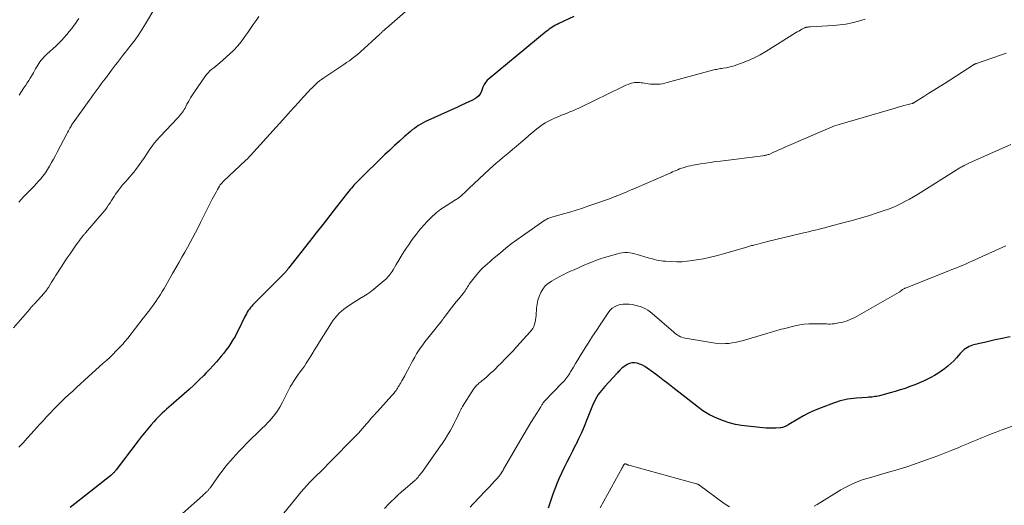
# Model space of a CAD drawing. Units: feet. Extents: x 2020000 to 2025029, y 555000 to 560002.
# Drawn here: x 2021783 to 2022041, y 556471 to 556599 of the extents above; entities that cross this region are included whole.
import ezdxf

# ---------------------------------------------------------------- set-up
doc = ezdxf.new("R2010")
doc.units = ezdxf.units.FT
doc.header["$LTSCALE"] = 100
doc.header["$MEASUREMENT"] = 0
doc.layers.add('CONTOUR INDEX', color=32, linetype='Continuous', lineweight=25)
doc.layers.add('CONTOUR INTERMEDIATE', color=40, linetype='Continuous', lineweight=15)

msp = doc.modelspace()

# ---------------------------------------------------------------- linework, layer by layer
at = {"layer": 'CONTOUR INDEX', "flags": 128}
for points, elevation in [([(2021928.36, 556599.45), (2021924.39, 556597.57), (2021923.96, 556597.35), (2021923.53, 556597.12), (2021923.1, 556596.87), (2021922.69, 556596.62), (2021922.28, 556596.35), (2021921.88, 556596.07), (2021921.49, 556595.77), (2021921.11, 556595.47), (2021905.88, 556582.89), (2021905.62, 556582.65), (2021905.37, 556582.4), (2021905.15, 556582.12), (2021904.95, 556581.83), (2021904.78, 556581.52), (2021904.62, 556581.21), (2021904.48, 556580.88), (2021904.36, 556580.55), (2021904.11, 556579.82), (2021903.81, 556579.17), (2021903.42, 556578.6), (2021902.91, 556578.14), (2021902.31, 556577.75), (2021901.72, 556577.46), (2021900.75, 556577), (2021899.78, 556576.54), (2021898.8, 556576.09), (2021897.82, 556575.64), (2021889.96, 556572.13), (2021889.34, 556571.83), (2021888.74, 556571.52), (2021888.15, 556571.18), (2021887.57, 556570.82), (2021887.01, 556570.44), (2021886.46, 556570.04), (2021885.92, 556569.62), (2021885.4, 556569.18), (2021883.81, 556567.82), (2021882.51, 556566.69), (2021881.23, 556565.53), (2021879.97, 556564.35), (2021878.73, 556563.16), (2021871.67, 556556.23), (2021871.3, 556555.87), (2021870.94, 556555.49), (2021870.59, 556555.11), (2021870.25, 556554.73), (2021869.91, 556554.34), (2021869.57, 556553.94), (2021869.25, 556553.54), (2021868.92, 556553.13), (2021866.01, 556549.4), (2021864.24, 556547.12), (2021862.46, 556544.85), (2021860.68, 556542.58), (2021858.9, 556540.31), (2021853.42, 556533.35), (2021853.32, 556533.21), (2021853.21, 556533.07), (2021853.11, 556532.94), (2021853.01, 556532.8), (2021852.9, 556532.65), (2021852.8, 556532.53), (2021852.69, 556532.4), (2021852.59, 556532.27), (2021852.48, 556532.15), (2021852.37, 556532.03), (2021852.26, 556531.91), (2021852.14, 556531.8), (2021844.05, 556523.67), (2021843.72, 556523.32), (2021843.4, 556522.95), (2021843.11, 556522.57), (2021842.83, 556522.17), (2021842.56, 556521.76), (2021842.32, 556521.35), (2021842.08, 556520.92), (2021841.86, 556520.49), (2021840.31, 556517.28), (2021839.84, 556516.34), (2021839.34, 556515.41), (2021838.8, 556514.49), (2021838.25, 556513.59), (2021837.67, 556512.71), (2021837.05, 556511.85), (2021836.41, 556511.01), (2021835.74, 556510.19), (2021835.36, 556509.75), (2021834.47, 556508.73), (2021833.56, 556507.72), (2021832.64, 556506.74), (2021831.7, 556505.77), (2021831.11, 556505.17), (2021829.85, 556503.92), (2021828.58, 556502.69), (2021827.28, 556501.49), (2021825.96, 556500.31), (2021822.55, 556497.31), (2021821.96, 556496.79), (2021821.37, 556496.27), (2021820.79, 556495.75), (2021820.2, 556495.22), (2021819.63, 556494.69), (2021819.07, 556494.14), (2021818.54, 556493.57), (2021818.01, 556492.99), (2021817.28, 556492.14), (2021816.41, 556491.11), (2021815.56, 556490.08), (2021814.72, 556489.03), (2021813.9, 556487.97), (2021808.11, 556480.38), (2021807.98, 556480.2), (2021807.84, 556480.03), (2021807.7, 556479.86), (2021807.56, 556479.69), (2021807.43, 556479.54), (2021807.35, 556479.45), (2021807.26, 556479.36), (2021807.17, 556479.27), (2021807.08, 556479.19), (2021806.98, 556479.11), (2021806.89, 556479.03), (2021806.79, 556478.95), (2021806.7, 556478.87), (2021796.01, 556470.45)], 920), ([(2022043.02, 556515.32), (2022040.42, 556514.76), (2022039.03, 556514.46), (2022037.65, 556514.15), (2022036.27, 556513.83), (2022034.89, 556513.5), (2022033.11, 556513.06), (2022032.63, 556512.91), (2022032.17, 556512.74), (2022031.74, 556512.5), (2022031.32, 556512.24), (2022030.92, 556511.94), (2022030.54, 556511.61), (2022030.18, 556511.27), (2022029.84, 556510.9), (2022028.86, 556509.77), (2022028.14, 556508.99), (2022027.38, 556508.24), (2022026.58, 556507.54), (2022025.75, 556506.88), (2022024.89, 556506.26), (2022024, 556505.67), (2022023.08, 556505.12), (2022022.15, 556504.61), (2022021.59, 556504.32), (2022020.38, 556503.73), (2022019.15, 556503.18), (2022017.9, 556502.67), (2022016.64, 556502.2), (2022015.36, 556501.76), (2022014.08, 556501.35), (2022012.79, 556500.96), (2022011.49, 556500.6), (2022008.66, 556499.83), (2022008.27, 556499.74), (2022007.87, 556499.65), (2022007.46, 556499.58), (2022007.06, 556499.53), (2022006.65, 556499.48), (2022006.24, 556499.44), (2022005.83, 556499.41), (2022005.43, 556499.38), (2022002.58, 556499.17), (2022001.81, 556499.1), (2022001.05, 556499.01), (2022000.29, 556498.89), (2021999.54, 556498.74), (2021998.79, 556498.57), (2021998.05, 556498.37), (2021997.32, 556498.14), (2021996.59, 556497.89), (2021993.31, 556496.66), (2021991.73, 556496.03), (2021990.19, 556495.33), (2021988.69, 556494.54), (2021987.22, 556493.7), (2021984.84, 556492.25), (2021984.58, 556492.1), (2021984.3, 556491.95), (2021984.02, 556491.81), (2021983.74, 556491.68), (2021983.45, 556491.58), (2021983.16, 556491.49), (2021982.86, 556491.43), (2021982.55, 556491.4), (2021981.45, 556491.32), (2021980.59, 556491.28), (2021979.72, 556491.28), (2021978.87, 556491.32), (2021978.01, 556491.39), (2021972.44, 556492.03), (2021970.8, 556492.3), (2021969.2, 556492.68), (2021967.64, 556493.21), (2021966.11, 556493.84), (2021964, 556494.83), (2021963.55, 556495.06), (2021963.11, 556495.3), (2021962.69, 556495.57), (2021962.28, 556495.85), (2021961.87, 556496.15), (2021961.47, 556496.45), (2021961.07, 556496.75), (2021960.67, 556497.06), (2021954.34, 556502.01), (2021953.03, 556503.02), (2021951.72, 556504.02), (2021950.4, 556505.01), (2021949.07, 556505.99), (2021947.59, 556507.07), (2021946.98, 556507.47), (2021946.35, 556507.83), (2021945.68, 556508.13), (2021944.99, 556508.38), (2021944.31, 556508.5), (2021943.63, 556508.49), (2021942.99, 556508.31), (2021942.36, 556508), (2021941.22, 556507.23), (2021941, 556507.07), (2021940.78, 556506.89), (2021940.59, 556506.7), (2021940.4, 556506.49), (2021940.22, 556506.28), (2021940.04, 556506.07), (2021939.85, 556505.86), (2021939.67, 556505.65), (2021936.5, 556502.25), (2021936.04, 556501.73), (2021935.59, 556501.2), (2021935.17, 556500.66), (2021934.76, 556500.1), (2021934.39, 556499.52), (2021934.04, 556498.93), (2021933.74, 556498.31), (2021933.46, 556497.68), (2021931.7, 556493.31), (2021931.04, 556491.7), (2021930.34, 556490.1), (2021929.61, 556488.51), (2021928.85, 556486.94), (2021928.74, 556486.71), (2021928.02, 556485.26), (2021927.29, 556483.82), (2021926.55, 556482.38), (2021925.81, 556480.94), (2021925.1, 556479.49), (2021924.42, 556478.02), (2021923.81, 556476.53), (2021923.24, 556475.02), (2021923.22, 556474.96), (2021922.67, 556473.4), (2021922.13, 556471.84), (2021921.58, 556470.28)], 900)]:
    msp.add_lwpolyline(points, dxfattribs=dict(at, elevation=elevation))
at = {"layer": 'CONTOUR INTERMEDIATE', "flags": 128}
for points, elevation in [([(2021888.27, 556604.4), (2021879.11, 556596.38), (2021878.93, 556596.22), (2021878.76, 556596.06), (2021878.58, 556595.9), (2021878.41, 556595.74), (2021878.29, 556595.63), (2021878.18, 556595.52), (2021878.07, 556595.42), (2021877.95, 556595.31), (2021877.84, 556595.2), (2021877.73, 556595.1), (2021877.62, 556594.99), (2021877.5, 556594.88), (2021877.39, 556594.78), (2021872.19, 556590.05), (2021871.52, 556589.46), (2021870.82, 556588.88), (2021870.11, 556588.34), (2021869.38, 556587.81), (2021868.63, 556587.3), (2021867.89, 556586.8), (2021867.14, 556586.29), (2021866.39, 556585.79), (2021862.65, 556583.3), (2021862.1, 556582.91), (2021861.56, 556582.51), (2021861.04, 556582.08), (2021860.53, 556581.63), (2021860.05, 556581.16), (2021859.57, 556580.69), (2021859.1, 556580.2), (2021858.64, 556579.71), (2021857.27, 556578.2), (2021856.13, 556576.95), (2021855, 556575.69), (2021853.86, 556574.44), (2021852.72, 556573.19), (2021843.38, 556562.91), (2021843.22, 556562.74), (2021843.07, 556562.57), (2021842.91, 556562.4), (2021842.75, 556562.23), (2021842.58, 556562.06), (2021842.42, 556561.9), (2021842.25, 556561.73), (2021842.09, 556561.57), (2021836.33, 556556.13), (2021836.18, 556555.98), (2021836.03, 556555.83), (2021835.88, 556555.67), (2021835.74, 556555.51), (2021835.6, 556555.35), (2021835.48, 556555.18), (2021835.36, 556555), (2021835.24, 556554.82), (2021834.74, 556553.94), (2021834.38, 556553.32), (2021834.03, 556552.69), (2021833.7, 556552.05), (2021833.37, 556551.41), (2021830.31, 556545.32), (2021829.64, 556544), (2021828.95, 556542.69), (2021828.26, 556541.38), (2021827.55, 556540.09), (2021826.83, 556538.79), (2021826.11, 556537.5), (2021825.38, 556536.22), (2021824.64, 556534.93), (2021822.93, 556531.96), (2021822.48, 556531.16), (2021822.03, 556530.37), (2021821.59, 556529.57), (2021821.14, 556528.77), (2021820.69, 556527.98), (2021820.23, 556527.19), (2021819.75, 556526.42), (2021819.26, 556525.65), (2021818.99, 556525.24), (2021818.55, 556524.59), (2021818.1, 556523.94), (2021817.63, 556523.31), (2021817.15, 556522.68), (2021816.66, 556522.06), (2021816.18, 556521.44), (2021815.69, 556520.82), (2021815.21, 556520.2), (2021811.17, 556514.97), (2021810.92, 556514.66), (2021810.67, 556514.34), (2021810.42, 556514.03), (2021810.17, 556513.72), (2021809.91, 556513.42), (2021809.64, 556513.12), (2021809.37, 556512.83), (2021809.09, 556512.54), (2021808.04, 556511.49), (2021807.23, 556510.68), (2021806.41, 556509.89), (2021805.57, 556509.11), (2021804.73, 556508.33), (2021799.79, 556503.87), (2021798.76, 556502.94), (2021797.73, 556502), (2021796.7, 556501.06), (2021795.68, 556500.12), (2021795.65, 556500.1), (2021794.65, 556499.16), (2021793.66, 556498.21), (2021792.69, 556497.24), (2021791.73, 556496.25), (2021790.78, 556495.26), (2021789.84, 556494.25), (2021788.9, 556493.25), (2021787.97, 556492.23), (2021785.78, 556489.82), (2021784.71, 556488.66), (2021783.65, 556487.49), (2021782.58, 556486.33)], 924), ([(2021845.63, 556599.4), (2021844.87, 556598.38), (2021844.13, 556597.34), (2021843.39, 556596.29), (2021842.67, 556595.23), (2021841.95, 556594.18), (2021841.77, 556593.91), (2021840.92, 556592.75), (2021840.02, 556591.64), (2021839.04, 556590.61), (2021838.01, 556589.61), (2021835.36, 556587.28), (2021834.85, 556586.83), (2021834.33, 556586.39), (2021833.8, 556585.97), (2021833.26, 556585.55), (2021832.74, 556585.11), (2021832.26, 556584.65), (2021831.82, 556584.14), (2021831.41, 556583.6), (2021828.69, 556579.65), (2021828.16, 556578.85), (2021827.65, 556578.03), (2021827.17, 556577.2), (2021826.72, 556576.35), (2021826.22, 556575.38), (2021826.02, 556575.01), (2021825.8, 556574.65), (2021825.56, 556574.31), (2021825.31, 556573.97), (2021825.04, 556573.64), (2021824.76, 556573.32), (2021824.48, 556573.01), (2021824.2, 556572.7), (2021819.63, 556567.88), (2021818.86, 556567.03), (2021818.14, 556566.16), (2021817.45, 556565.24), (2021816.81, 556564.3), (2021816.18, 556563.35), (2021815.54, 556562.4), (2021814.88, 556561.46), (2021814.22, 556560.53), (2021813.31, 556559.26), (2021812.78, 556558.56), (2021812.23, 556557.88), (2021811.65, 556557.23), (2021811.05, 556556.59), (2021810.45, 556555.94), (2021809.87, 556555.29), (2021809.33, 556554.6), (2021808.81, 556553.9), (2021807.97, 556552.71), (2021807.59, 556552.16), (2021807.22, 556551.61), (2021806.86, 556551.05), (2021806.5, 556550.48), (2021806.14, 556549.92), (2021805.77, 556549.37), (2021805.36, 556548.84), (2021804.94, 556548.32), (2021800.05, 556542.57), (2021799.94, 556542.44), (2021799.83, 556542.31), (2021799.71, 556542.18), (2021799.6, 556542.05), (2021799.48, 556541.92), (2021799.37, 556541.79), (2021799.27, 556541.65), (2021799.16, 556541.52), (2021798.77, 556541.01), (2021798.48, 556540.61), (2021798.18, 556540.21), (2021797.9, 556539.81), (2021797.61, 556539.41), (2021796.72, 556538.11), (2021796, 556537.06), (2021795.28, 556536), (2021794.57, 556534.94), (2021793.87, 556533.87), (2021792.18, 556531.3), (2021791.81, 556530.73), (2021791.45, 556530.17), (2021791.1, 556529.6), (2021790.75, 556529.02), (2021790.3, 556528.28), (2021790.17, 556528.08), (2021790.04, 556527.88), (2021789.91, 556527.68), (2021789.77, 556527.48), (2021789.63, 556527.29), (2021789.49, 556527.1), (2021789.33, 556526.91), (2021789.17, 556526.73), (2021786.62, 556523.96), (2021786.53, 556523.85), (2021786.43, 556523.75), (2021786.33, 556523.64), (2021786.24, 556523.54), (2021786.14, 556523.43), (2021786.04, 556523.32), (2021785.95, 556523.22), (2021785.85, 556523.11), (2021785.82, 556523.08), (2021785.71, 556522.95), (2021785.61, 556522.83), (2021785.5, 556522.7), (2021785.39, 556522.57), (2021781.17, 556517.65)], 928), ([(2021818.26, 556601.64), (2021815.82, 556597.46), (2021814.95, 556596.05), (2021814.05, 556594.66), (2021813.09, 556593.32), (2021812.09, 556591.99), (2021811.1, 556590.74), (2021810.57, 556590.07), (2021810.04, 556589.39), (2021809.51, 556588.72), (2021808.98, 556588.04), (2021808.45, 556587.36), (2021807.93, 556586.68), (2021807.41, 556586), (2021806.9, 556585.31), (2021805.27, 556583.13), (2021804.74, 556582.41), (2021804.21, 556581.69), (2021803.68, 556580.97), (2021803.15, 556580.25), (2021802.63, 556579.53), (2021802.1, 556578.8), (2021801.58, 556578.08), (2021801.05, 556577.36), (2021796.79, 556571.47), (2021796.72, 556571.37), (2021796.65, 556571.27), (2021796.58, 556571.17), (2021796.51, 556571.06), (2021796.44, 556570.96), (2021796.38, 556570.85), (2021796.32, 556570.74), (2021796.26, 556570.63), (2021795.97, 556570.1), (2021795.77, 556569.73), (2021795.57, 556569.35), (2021795.37, 556568.98), (2021795.17, 556568.6), (2021792.64, 556563.81), (2021792.15, 556562.88), (2021791.65, 556561.96), (2021791.15, 556561.04), (2021790.64, 556560.12), (2021790.09, 556559.23), (2021789.52, 556558.36), (2021788.89, 556557.52), (2021788.23, 556556.71), (2021787.74, 556556.14), (2021787.11, 556555.43), (2021786.46, 556554.73), (2021785.8, 556554.05), (2021785.12, 556553.38), (2021784.44, 556552.71), (2021783.77, 556552.03), (2021783.13, 556551.33), (2021782.5, 556550.61)], 932), ([(2021798.3, 556598.86), (2021797.69, 556597.99), (2021797.65, 556597.94), (2021797.05, 556597.11), (2021796.44, 556596.28), (2021795.8, 556595.48), (2021795.15, 556594.68), (2021794.48, 556593.91), (2021793.78, 556593.15), (2021793.06, 556592.43), (2021792.31, 556591.72), (2021789.84, 556589.44), (2021789.46, 556589.08), (2021789.09, 556588.71), (2021788.74, 556588.32), (2021788.4, 556587.92), (2021788.08, 556587.51), (2021787.78, 556587.08), (2021787.5, 556586.64), (2021787.24, 556586.19), (2021787.2, 556586.12), (2021786.93, 556585.63), (2021786.66, 556585.15), (2021786.38, 556584.66), (2021786.09, 556584.18), (2021785.92, 556583.89), (2021785.54, 556583.26), (2021785.16, 556582.64), (2021784.76, 556582.03), (2021784.36, 556581.42), (2021783.89, 556580.7), (2021783.25, 556579.72), (2021782.63, 556578.74)], 936), ([(2022004.93, 556598.69), (2022003.13, 556598.18), (2022001.5, 556597.77), (2021999.85, 556597.43), (2021998.19, 556597.21), (2021996.51, 556597.05), (2021990.55, 556596.68), (2021990.39, 556596.67), (2021990.23, 556596.67), (2021990.07, 556596.66), (2021989.91, 556596.65), (2021989.82, 556596.65), (2021989.71, 556596.64), (2021989.59, 556596.62), (2021989.48, 556596.6), (2021989.37, 556596.57), (2021989.26, 556596.54), (2021989.15, 556596.5), (2021989.04, 556596.45), (2021988.94, 556596.4), (2021988.29, 556596.06), (2021987.87, 556595.83), (2021987.45, 556595.6), (2021987.03, 556595.35), (2021986.62, 556595.1), (2021978.75, 556590.19), (2021977.33, 556589.37), (2021975.88, 556588.61), (2021974.39, 556587.94), (2021972.87, 556587.33), (2021971.16, 556586.71), (2021970.47, 556586.47), (2021969.77, 556586.27), (2021969.06, 556586.1), (2021968.34, 556585.97), (2021967.6, 556585.84), (2021967.25, 556585.78), (2021966.9, 556585.72), (2021966.55, 556585.66), (2021966.2, 556585.6), (2021965.84, 556585.53), (2021965.49, 556585.46), (2021965.15, 556585.37), (2021964.8, 556585.28), (2021952.9, 556582.04), (2021952.28, 556581.89), (2021951.66, 556581.77), (2021951.03, 556581.68), (2021950.39, 556581.62), (2021949.76, 556581.6), (2021949.12, 556581.61), (2021948.49, 556581.66), (2021947.85, 556581.74), (2021946.88, 556581.9), (2021946.45, 556581.96), (2021946.02, 556582.02), (2021945.59, 556582.07), (2021945.16, 556582.11), (2021944.73, 556582.12), (2021944.31, 556582.09), (2021943.9, 556582.01), (2021943.48, 556581.9), (2021943.17, 556581.79), (2021942.6, 556581.58), (2021942.05, 556581.35), (2021941.5, 556581.11), (2021940.95, 556580.86), (2021930.22, 556575.61), (2021929.51, 556575.28), (2021928.79, 556574.95), (2021928.07, 556574.64), (2021927.34, 556574.35), (2021926.61, 556574.06), (2021925.87, 556573.77), (2021925.14, 556573.47), (2021924.42, 556573.17), (2021923.29, 556572.7), (2021922.05, 556572.11), (2021920.86, 556571.46), (2021919.72, 556570.71), (2021918.63, 556569.89), (2021917.57, 556569.01), (2021916.51, 556568.13), (2021915.46, 556567.23), (2021914.42, 556566.33), (2021913.24, 556565.3), (2021912.36, 556564.55), (2021911.48, 556563.81), (2021910.59, 556563.08), (2021909.7, 556562.35), (2021908.81, 556561.62), (2021907.93, 556560.88), (2021907.07, 556560.11), (2021906.22, 556559.34), (2021900.8, 556554.23), (2021900.41, 556553.86), (2021900.02, 556553.49), (2021899.62, 556553.12), (2021899.23, 556552.75), (2021898.79, 556552.34), (2021898.61, 556552.18), (2021898.43, 556552.03), (2021898.25, 556551.89), (2021898.06, 556551.75), (2021897.87, 556551.62), (2021897.68, 556551.49), (2021897.48, 556551.36), (2021897.28, 556551.24), (2021894.83, 556549.71), (2021893.45, 556548.77), (2021892.13, 556547.76), (2021890.89, 556546.65), (2021889.71, 556545.46), (2021889.12, 556544.82), (2021887.99, 556543.52), (2021886.9, 556542.19), (2021885.87, 556540.81), (2021884.89, 556539.4), (2021884.42, 556538.68), (2021883.72, 556537.59), (2021883.03, 556536.5), (2021882.36, 556535.4), (2021881.7, 556534.29), (2021880.86, 556532.85), (2021880.62, 556532.46), (2021880.37, 556532.08), (2021880.09, 556531.71), (2021879.81, 556531.36), (2021879.51, 556531.02), (2021879.19, 556530.69), (2021878.86, 556530.37), (2021878.52, 556530.07), (2021875.26, 556527.38), (2021875.04, 556527.2), (2021874.82, 556527.02), (2021874.59, 556526.85), (2021874.36, 556526.68), (2021874.3, 556526.64), (2021874.09, 556526.5), (2021873.88, 556526.36), (2021873.67, 556526.23), (2021873.45, 556526.11), (2021873.23, 556525.98), (2021873.02, 556525.86), (2021872.8, 556525.73), (2021872.59, 556525.6), (2021869.19, 556523.46), (2021868.53, 556523.01), (2021867.89, 556522.53), (2021867.28, 556522.01), (2021866.7, 556521.47), (2021866.15, 556520.88), (2021865.63, 556520.28), (2021865.16, 556519.64), (2021864.71, 556518.98), (2021861.56, 556513.99), (2021860.9, 556512.92), (2021860.23, 556511.85), (2021859.57, 556510.78), (2021858.92, 556509.71), (2021858.56, 556509.12), (2021858.07, 556508.35), (2021857.57, 556507.58), (2021857.04, 556506.84), (2021856.49, 556506.1), (2021855.94, 556505.37), (2021855.41, 556504.62), (2021854.9, 556503.86), (2021854.41, 556503.08), (2021854.35, 556502.98), (2021853.86, 556502.14), (2021853.38, 556501.28), (2021852.93, 556500.42), (2021852.49, 556499.55), (2021851.81, 556498.14), (2021851.11, 556496.85), (2021850.34, 556495.62), (2021849.45, 556494.46), (2021848.48, 556493.35), (2021848.02, 556492.86), (2021847.23, 556492.04), (2021846.42, 556491.23), (2021845.61, 556490.43), (2021844.78, 556489.64), (2021843.96, 556488.85), (2021843.15, 556488.05), (2021842.35, 556487.23), (2021841.56, 556486.4), (2021841.24, 556486.07), (2021840.45, 556485.23), (2021839.67, 556484.38), (2021838.89, 556483.54), (2021838.12, 556482.68), (2021837.36, 556481.82), (2021836.62, 556480.93), (2021835.92, 556480.02), (2021835.24, 556479.1), (2021832.89, 556475.76), (2021832.79, 556475.63), (2021832.69, 556475.49), (2021832.59, 556475.35), (2021832.48, 556475.22), (2021832.37, 556475.08), (2021832.26, 556474.96), (2021832.14, 556474.83), (2021832.02, 556474.71), (2021831.8, 556474.51), (2021831.57, 556474.29), (2021831.33, 556474.08), (2021831.1, 556473.86), (2021830.86, 556473.65), (2021825.51, 556468.87)], 916), ([(2022041.92, 556589.81), (2022040.67, 556589.34), (2022034.11, 556587.06), (2022034.02, 556587.03), (2022033.92, 556586.99), (2022033.83, 556586.95), (2022033.74, 556586.91), (2022033.65, 556586.87), (2022033.56, 556586.82), (2022033.47, 556586.77), (2022033.38, 556586.72), (2022025.61, 556581.77), (2022024.29, 556580.92), (2022022.96, 556580.08), (2022021.63, 556579.24), (2022020.31, 556578.4), (2022017.77, 556576.81), (2022017.71, 556576.77), (2022017.65, 556576.74), (2022017.58, 556576.7), (2022017.51, 556576.67), (2022017.45, 556576.64), (2022017.38, 556576.61), (2022017.31, 556576.59), (2022017.24, 556576.57), (2022015.84, 556576.2), (2022015.07, 556576), (2022014.3, 556575.79), (2022013.54, 556575.57), (2022012.77, 556575.35), (2021998.02, 556571.07), (2021997.41, 556570.88), (2021996.8, 556570.67), (2021996.2, 556570.44), (2021995.6, 556570.2), (2021983.57, 556564.97), (2021982.87, 556564.66), (2021982.18, 556564.36), (2021981.48, 556564.05), (2021980.79, 556563.74), (2021979.83, 556563.3), (2021979.61, 556563.21), (2021979.4, 556563.13), (2021979.17, 556563.07), (2021978.95, 556563.01), (2021978.72, 556562.96), (2021978.49, 556562.91), (2021978.26, 556562.88), (2021978.03, 556562.84), (2021966.89, 556561.46), (2021965.57, 556561.29), (2021964.26, 556561.1), (2021962.94, 556560.91), (2021961.63, 556560.7), (2021960.25, 556560.47), (2021959.63, 556560.36), (2021959.02, 556560.23), (2021958.41, 556560.08), (2021957.81, 556559.92), (2021957.58, 556559.85), (2021957.09, 556559.7), (2021956.61, 556559.55), (2021956.14, 556559.37), (2021955.67, 556559.18), (2021955.21, 556558.99), (2021954.74, 556558.79), (2021954.28, 556558.59), (2021953.82, 556558.39), (2021944.12, 556554.16), (2021943.39, 556553.85), (2021942.65, 556553.53), (2021941.91, 556553.23), (2021941.17, 556552.93), (2021940.17, 556552.53), (2021938.93, 556552.04), (2021937.68, 556551.56), (2021936.43, 556551.1), (2021935.17, 556550.65), (2021932.32, 556549.65), (2021930.66, 556549.09), (2021929, 556548.56), (2021927.32, 556548.05), (2021925.64, 556547.57), (2021922.81, 556546.8), (2021922.54, 556546.72), (2021922.27, 556546.64), (2021922.01, 556546.54), (2021921.75, 556546.44), (2021921.49, 556546.32), (2021921.24, 556546.19), (2021921, 556546.05), (2021920.76, 556545.9), (2021914.9, 556541.85), (2021913.4, 556540.78), (2021911.92, 556539.68), (2021910.48, 556538.54), (2021909.06, 556537.37), (2021907.45, 556536), (2021906.85, 556535.49), (2021906.25, 556534.98), (2021905.65, 556534.47), (2021905.06, 556533.96), (2021904.48, 556533.43), (2021903.93, 556532.88), (2021903.4, 556532.29), (2021902.9, 556531.69), (2021901.15, 556529.48), (2021900.89, 556529.14), (2021900.65, 556528.8), (2021900.43, 556528.44), (2021900.22, 556528.08), (2021900, 556527.71), (2021899.78, 556527.36), (2021899.53, 556527.02), (2021899.27, 556526.68), (2021898.12, 556525.29), (2021897.47, 556524.5), (2021896.84, 556523.71), (2021896.21, 556522.91), (2021895.59, 556522.1), (2021894.6, 556520.79), (2021894.49, 556520.63), (2021894.37, 556520.47), (2021894.25, 556520.32), (2021894.14, 556520.16), (2021894.02, 556520), (2021893.9, 556519.84), (2021893.78, 556519.68), (2021893.66, 556519.52), (2021889.24, 556513.95), (2021888.66, 556513.18), (2021888.09, 556512.4), (2021887.56, 556511.6), (2021887.04, 556510.78), (2021886.55, 556509.95), (2021886.07, 556509.11), (2021885.61, 556508.26), (2021885.16, 556507.41), (2021884.17, 556505.51), (2021883.94, 556505.07), (2021883.7, 556504.62), (2021883.45, 556504.18), (2021883.19, 556503.75), (2021883.08, 556503.56), (2021882.87, 556503.22), (2021882.67, 556502.88), (2021882.46, 556502.54), (2021882.26, 556502.2), (2021882.21, 556502.12), (2021882.02, 556501.82), (2021881.83, 556501.52), (2021881.64, 556501.23), (2021881.44, 556500.94), (2021881.23, 556500.66), (2021881.02, 556500.38), (2021880.79, 556500.11), (2021880.56, 556499.85), (2021876.73, 556495.66), (2021876.66, 556495.59), (2021876.6, 556495.52), (2021876.53, 556495.45), (2021876.47, 556495.38), (2021876.4, 556495.31), (2021876.34, 556495.24), (2021876.27, 556495.17), (2021876.21, 556495.1), (2021876.12, 556495), (2021876.02, 556494.88), (2021875.91, 556494.76), (2021875.8, 556494.64), (2021875.7, 556494.52), (2021875.06, 556493.8), (2021874.64, 556493.32), (2021874.21, 556492.83), (2021873.79, 556492.35), (2021873.37, 556491.86), (2021871.77, 556490.01), (2021871.73, 556489.97), (2021871.7, 556489.94), (2021871.66, 556489.9), (2021871.63, 556489.86), (2021871.59, 556489.82), (2021871.56, 556489.78), (2021871.52, 556489.75), (2021871.49, 556489.71), (2021863.58, 556481.67), (2021863.07, 556481.15), (2021862.55, 556480.63), (2021862.02, 556480.12), (2021861.5, 556479.61), (2021860.97, 556479.1), (2021860.45, 556478.59), (2021859.94, 556478.06), (2021859.43, 556477.53), (2021858.93, 556477), (2021858.19, 556476.2), (2021857.45, 556475.38), (2021856.74, 556474.55), (2021856.04, 556473.71), (2021849.12, 556465.25)], 912), ([(2022043.19, 556565.84), (2022032.32, 556560.97), (2022031.97, 556560.81), (2022031.63, 556560.65), (2022031.28, 556560.48), (2022030.94, 556560.31), (2022030.77, 556560.22), (2022030.52, 556560.09), (2022030.27, 556559.95), (2022030.03, 556559.81), (2022029.79, 556559.66), (2022018.6, 556552.7), (2022017.56, 556552.07), (2022016.51, 556551.46), (2022015.45, 556550.88), (2022014.37, 556550.31), (2022013.27, 556549.79), (2022012.17, 556549.29), (2022011.04, 556548.85), (2022009.89, 556548.44), (2022008.06, 556547.84), (2022005.99, 556547.17), (2022003.9, 556546.53), (2022001.81, 556545.93), (2021999.71, 556545.36), (2021995.1, 556544.16), (2021994.26, 556543.94), (2021993.41, 556543.72), (2021992.57, 556543.51), (2021991.72, 556543.3), (2021990.87, 556543.1), (2021990.03, 556542.89), (2021989.18, 556542.68), (2021988.33, 556542.48), (2021979.26, 556540.29), (2021978.61, 556540.13), (2021977.95, 556539.97), (2021977.3, 556539.8), (2021976.65, 556539.64), (2021975.89, 556539.45), (2021975.62, 556539.38), (2021975.35, 556539.31), (2021975.07, 556539.23), (2021974.8, 556539.16), (2021974.77, 556539.15), (2021974.52, 556539.08), (2021974.26, 556539.01), (2021974.01, 556538.93), (2021973.77, 556538.86), (2021967.92, 556537.15), (2021966.09, 556536.65), (2021964.26, 556536.19), (2021962.4, 556535.81), (2021960.54, 556535.47), (2021959.53, 556535.31), (2021958.16, 556535.13), (2021956.79, 556535.02), (2021955.41, 556535), (2021954.03, 556535.04), (2021952.41, 556535.14), (2021951.84, 556535.19), (2021951.27, 556535.26), (2021950.7, 556535.35), (2021950.14, 556535.46), (2021949.58, 556535.59), (2021949.03, 556535.73), (2021948.47, 556535.89), (2021947.92, 556536.05), (2021944.99, 556536.94), (2021944.35, 556537.12), (2021943.71, 556537.26), (2021943.05, 556537.35), (2021942.4, 556537.42), (2021941.74, 556537.42), (2021941.09, 556537.38), (2021940.44, 556537.27), (2021939.8, 556537.12), (2021936.43, 556536.12), (2021935.23, 556535.73), (2021934.03, 556535.31), (2021932.85, 556534.85), (2021931.68, 556534.36), (2021931.27, 556534.18), (2021930.32, 556533.75), (2021929.36, 556533.33), (2021928.41, 556532.91), (2021927.45, 556532.49), (2021926.5, 556532.05), (2021925.56, 556531.6), (2021924.63, 556531.12), (2021923.71, 556530.62), (2021922.49, 556529.93), (2021921.62, 556529.33), (2021920.84, 556528.64), (2021920.2, 556527.82), (2021919.66, 556526.91), (2021919.25, 556525.92), (2021918.92, 556524.9), (2021918.71, 556523.86), (2021918.57, 556522.79), (2021918.45, 556520.89), (2021918.39, 556520.3), (2021918.3, 556519.72), (2021918.17, 556519.15), (2021918.02, 556518.58), (2021917.81, 556518.03), (2021917.56, 556517.51), (2021917.24, 556517.03), (2021916.87, 556516.57), (2021913.38, 556512.73), (2021912.38, 556511.64), (2021911.37, 556510.57), (2021910.35, 556509.51), (2021909.31, 556508.45), (2021908.42, 556507.57), (2021907.82, 556506.97), (2021907.21, 556506.38), (2021906.58, 556505.8), (2021905.96, 556505.23), (2021905.41, 556504.73), (2021905.05, 556504.42), (2021904.68, 556504.1), (2021904.31, 556503.8), (2021903.93, 556503.5), (2021903.65, 556503.27), (2021903.41, 556503.08), (2021903.19, 556502.89), (2021902.97, 556502.68), (2021902.76, 556502.47), (2021902.56, 556502.24), (2021902.37, 556502.01), (2021902.19, 556501.77), (2021902.03, 556501.52), (2021899.14, 556496.97), (2021899.05, 556496.81), (2021898.95, 556496.66), (2021898.86, 556496.5), (2021898.77, 556496.34), (2021898.69, 556496.18), (2021898.6, 556496.02), (2021898.52, 556495.85), (2021898.44, 556495.69), (2021897.99, 556494.73), (2021897.68, 556494.09), (2021897.37, 556493.45), (2021897.04, 556492.82), (2021896.7, 556492.19), (2021895.82, 556490.59), (2021895.2, 556489.5), (2021894.55, 556488.44), (2021893.87, 556487.39), (2021893.16, 556486.36), (2021888.4, 556479.66), (2021888.16, 556479.35), (2021887.92, 556479.04), (2021887.67, 556478.74), (2021887.42, 556478.44), (2021887.13, 556478.12), (2021887.01, 556477.99), (2021886.89, 556477.86), (2021886.76, 556477.74), (2021886.63, 556477.62), (2021886.49, 556477.5), (2021886.36, 556477.38), (2021886.22, 556477.26), (2021886.09, 556477.14), (2021884.04, 556475.41), (2021883.08, 556474.56), (2021882.13, 556473.7), (2021881.2, 556472.82), (2021880.28, 556471.92), (2021879.75, 556471.39), (2021878.6, 556470.2)], 908), ([(2022041.85, 556539.21), (2022032.9, 556535.12), (2022032.16, 556534.78), (2022031.42, 556534.46), (2022030.67, 556534.14), (2022029.92, 556533.83), (2022029.17, 556533.53), (2022028.42, 556533.23), (2022027.66, 556532.93), (2022026.91, 556532.63), (2022015.64, 556528.18), (2022015.49, 556528.11), (2022015.33, 556528.04), (2022015.18, 556527.96), (2022015.03, 556527.88), (2022014.89, 556527.79), (2022014.74, 556527.69), (2022014.6, 556527.59), (2022014.47, 556527.49), (2022014.45, 556527.47), (2022014.3, 556527.35), (2022014.15, 556527.25), (2022013.99, 556527.14), (2022013.83, 556527.05), (2022002.15, 556520.4), (2022001.15, 556519.9), (2022000.12, 556519.47), (2021999.05, 556519.17), (2021997.96, 556518.93), (2021996.75, 556518.74), (2021996.24, 556518.68), (2021995.73, 556518.65), (2021995.22, 556518.64), (2021994.71, 556518.66), (2021994.2, 556518.7), (2021993.69, 556518.72), (2021993.18, 556518.73), (2021992.67, 556518.74), (2021991.28, 556518.73), (2021990.08, 556518.68), (2021988.89, 556518.58), (2021987.71, 556518.4), (2021986.53, 556518.16), (2021983.44, 556517.42), (2021982.85, 556517.27), (2021982.26, 556517.11), (2021981.67, 556516.95), (2021981.08, 556516.77), (2021980.5, 556516.59), (2021979.92, 556516.41), (2021979.33, 556516.24), (2021978.75, 556516.06), (2021972.57, 556514.25), (2021971.7, 556514.02), (2021970.83, 556513.82), (2021969.95, 556513.67), (2021969.05, 556513.56), (2021968.16, 556513.5), (2021967.27, 556513.49), (2021966.38, 556513.55), (2021965.49, 556513.66), (2021957.56, 556514.95), (2021957.15, 556515.04), (2021956.74, 556515.16), (2021956.35, 556515.32), (2021955.97, 556515.51), (2021955.61, 556515.73), (2021955.26, 556515.96), (2021954.92, 556516.22), (2021954.59, 556516.49), (2021948.97, 556521.41), (2021948.4, 556521.87), (2021947.8, 556522.28), (2021947.16, 556522.64), (2021946.49, 556522.96), (2021945.8, 556523.22), (2021945.1, 556523.44), (2021944.39, 556523.61), (2021943.66, 556523.74), (2021942.88, 556523.84), (2021942.08, 556523.9), (2021941.3, 556523.87), (2021940.52, 556523.74), (2021939.75, 556523.52), (2021939.04, 556523.19), (2021938.39, 556522.78), (2021937.84, 556522.24), (2021937.34, 556521.63), (2021935.26, 556518.47), (2021934.27, 556516.95), (2021933.28, 556515.43), (2021932.3, 556513.9), (2021931.33, 556512.36), (2021930.62, 556511.24), (2021930.01, 556510.26), (2021929.41, 556509.28), (2021928.81, 556508.29), (2021928.22, 556507.3), (2021927.51, 556506.08), (2021927.28, 556505.7), (2021927.04, 556505.33), (2021926.78, 556504.96), (2021926.52, 556504.6), (2021926.25, 556504.25), (2021925.97, 556503.91), (2021925.68, 556503.58), (2021925.38, 556503.25), (2021920.56, 556498.26), (2021920.51, 556498.21), (2021920.47, 556498.16), (2021920.43, 556498.11), (2021920.38, 556498.06), (2021920.34, 556498), (2021920.31, 556497.95), (2021920.27, 556497.89), (2021920.23, 556497.84), (2021920.09, 556497.59), (2021919.98, 556497.41), (2021919.87, 556497.23), (2021919.76, 556497.05), (2021919.65, 556496.87), (2021918.01, 556494.27), (2021917.09, 556492.79), (2021916.17, 556491.3), (2021915.28, 556489.8), (2021914.4, 556488.3), (2021909.91, 556480.54), (2021909.76, 556480.28), (2021909.6, 556480.01), (2021909.45, 556479.75), (2021909.29, 556479.49), (2021909.22, 556479.39), (2021909.09, 556479.18), (2021908.95, 556478.98), (2021908.8, 556478.78), (2021908.64, 556478.59), (2021908.49, 556478.41), (2021908.26, 556478.14), (2021908.02, 556477.87), (2021907.77, 556477.6), (2021907.53, 556477.34), (2021906.07, 556475.81), (2021905.36, 556475.06), (2021904.65, 556474.32), (2021903.93, 556473.57), (2021903.22, 556472.82), (2021902.51, 556472.07), (2021901.82, 556471.3), (2021901.15, 556470.52)], 904), ([(2022047.53, 556493.3), (2022040.9, 556490.87), (2022039.96, 556490.52), (2022039.03, 556490.17), (2022038.1, 556489.8), (2022037.17, 556489.43), (2022037.02, 556489.37), (2022036.17, 556489.03), (2022035.32, 556488.68), (2022034.47, 556488.32), (2022033.62, 556487.96), (2022032.77, 556487.6), (2022031.92, 556487.25), (2022031.08, 556486.89), (2022030.23, 556486.54), (2022029.28, 556486.15), (2022027.96, 556485.61), (2022026.63, 556485.09), (2022025.29, 556484.57), (2022023.95, 556484.07), (2022021.02, 556482.99), (2022018.54, 556482.11), (2022016.06, 556481.26), (2022013.55, 556480.47), (2022011.04, 556479.71), (2022006.61, 556478.43), (2022006.3, 556478.34), (2022005.99, 556478.26), (2022005.67, 556478.18), (2022005.35, 556478.1), (2022005.04, 556478.01), (2022004.73, 556477.92), (2022004.42, 556477.81), (2022004.12, 556477.7), (2022002.59, 556477.1), (2022001.54, 556476.66), (2022000.51, 556476.18), (2021999.5, 556475.65), (2021998.52, 556475.08), (2021992.25, 556471.26), (2021991.47, 556470.82)], 896), ([(2021969.28, 556470.62), (2021968.54, 556471.05), (2021967.81, 556471.52), (2021961.46, 556476.22), (2021961.36, 556476.3), (2021961.25, 556476.37), (2021961.15, 556476.44), (2021961.04, 556476.5), (2021960.93, 556476.56), (2021960.81, 556476.61), (2021960.7, 556476.65), (2021960.58, 556476.69), (2021942.77, 556481.55), (2021942.69, 556481.58), (2021942.61, 556481.6), (2021942.54, 556481.64), (2021942.47, 556481.67), (2021942.4, 556481.71), (2021942.33, 556481.75), (2021942.25, 556481.78), (2021942.18, 556481.82), (2021941.97, 556481.92), (2021941.84, 556481.95), (2021941.72, 556481.94), (2021941.63, 556481.88), (2021941.54, 556481.78), (2021941.41, 556481.54), (2021941.4, 556481.52), (2021941.39, 556481.5), (2021941.38, 556481.48), (2021941.37, 556481.46), (2021941.34, 556481.38), (2021941.33, 556481.36), (2021941.32, 556481.34), (2021941.31, 556481.32), (2021941.3, 556481.3), (2021941.22, 556481.18), (2021941.17, 556481.09), (2021941.12, 556481.01), (2021941.08, 556480.92), (2021941.03, 556480.84), (2021935.23, 556470.36)], 896)]:
    msp.add_lwpolyline(points, dxfattribs=dict(at, elevation=elevation))

doc.saveas('drawing.dxf')
